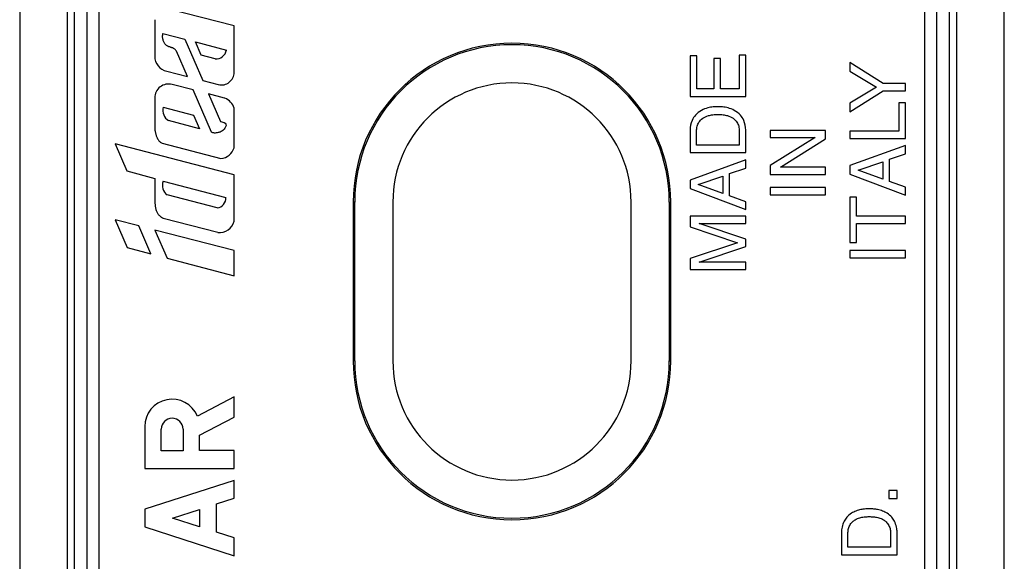
# Model space of a CAD drawing. Extents: x -16.4 to 8.4, y -30.6 to 20.4.
# Drawn here: x -16.4 to 8.4, y -12.2 to 1.5 of the extents above; entities that cross this region are included whole.
import ezdxf

# ---------------------------------------------------------------- set-up
doc = ezdxf.new("R2010")
doc.units = 0
doc.header["$LTSCALE"] = 16.335
doc.layers.get('0').update_dxf_attribs({"linetype": 'CONTINUOUS'})

msp = doc.modelspace()

# ---------------------------------------------------------------- linework, layer by layer
at = {"color": 7, "linetype": 'CONTINUOUS'}
for p, q in [((-16.42, 18.624), (-16.42, -28.876)), ((8.38, -28.876), (8.38, 18.624)), ((-15.22, 4.548), (-15.22, -25.879)), ((7.18, 4.548), (7.18, -25.879)), ((-15.04, -22.221), (-15.04, 4.368)), ((-14.72, -22.221), (-14.72, 4.368)), ((-14.42, -21.833), (-14.42, 4.374)), ((6.38, -21.833), (6.38, 4.374)), ((6.68, -22.221), (6.68, 4.368)), ((7, -22.221), (7, 4.368)), ((-11.018, 1.309), (-12.663, 1.735)), ((-13.018, 1.466), (-13.018, 0.543)), ((-11.018, 0.143), (-11.018, 1.309)), ((-12.812, 1.117), (-12.262, 0.974)), ((-12.262, 0.974), (-11.811, -0.065)), ((-11.85, 0.571), (-11.995, 0.905)), ((-11.995, 0.905), (-11.211, 0.701)), ((-12.194, 0.034), (-12.472, 0.676)), ((-11.494, 0.478), (-11.85, 0.571)), ((0.467, 0.556), (0.467, -0.464)), ((0.635, 0.556), (0.467, 0.556)), ((0.635, -0.275), (0.635, 0.556)), ((1.699, 0.57), (1.699, -0.275)), ((1.867, 0.57), (1.699, 0.57)), ((1.867, -0.464), (1.867, 0.57)), ((1.064, 0.492), (1.064, -0.275)), ((1.231, 0.492), (1.064, 0.492)), ((1.231, -0.275), (1.231, 0.492)), ((4.493, 0.388), (4.493, 0.166)), ((5.329, -0.14), (4.493, 0.388)), ((-12.714, 0.169), (-12.194, 0.034)), ((4.493, 0.166), (5.165, -0.236)), ((-12.047, -0.304), (-12.579, -0.166)), ((-11.811, -0.065), (-11.419, -0.167)), ((5.165, -0.236), (4.493, -0.638)), ((5.893, -0.14), (5.329, -0.14)), ((5.893, -0.329), (5.893, -0.14)), ((-11.587, -1.363), (-12.047, -0.304)), ((-11.664, -0.403), (-11.362, -1.1)), ((-11.257, -0.509), (-11.664, -0.403)), ((0.467, -0.464), (1.867, -0.464)), ((1.064, -0.275), (0.635, -0.275)), ((1.699, -0.275), (1.231, -0.275)), ((4.493, -0.858), (5.329, -0.329)), ((5.329, -0.329), (5.893, -0.329)), ((-13.018, -0.504), (-13.018, -1.29)), ((-12.802, -0.738), (-12.038, -0.936)), ((4.493, -0.638), (4.493, -0.858)), ((5.893, -0.63), (5.726, -0.63)), ((5.726, -0.63), (5.726, -1.34)), ((5.893, -1.529), (5.893, -0.63)), ((-12.038, -0.936), (-11.89, -1.278)), ((-11.018, -1.757), (-11.018, -0.763)), ((-11.89, -1.278), (-12.668, -1.076)), ((0.467, -1.314), (0.467, -1.882)), ((0.629, -1.693), (0.629, -1.34)), ((1.705, -1.34), (1.705, -1.693)), ((1.867, -1.882), (1.867, -1.314)), ((3.88, -1.321), (2.48, -1.321)), ((2.48, -1.321), (2.48, -1.504)), ((3.88, -1.534), (3.88, -1.321)), ((5.726, -1.34), (4.493, -1.34)), ((4.493, -1.34), (4.493, -1.529)), ((-14.017, -1.662), (-13.721, -2.343)), ((-11.018, -2.44), (-14.017, -1.662)), ((-12.835, -1.643), (-11.35, -2.029)), ((1.705, -1.693), (0.629, -1.693)), ((3.617, -1.504), (2.48, -2.208)), ((2.48, -1.504), (3.617, -1.504)), ((2.743, -2.249), (3.88, -1.534)), ((4.493, -1.529), (5.893, -1.529)), ((5.893, -1.702), (4.493, -2.209)), ((5.893, -1.909), (5.893, -1.702)), ((0.467, -1.882), (1.867, -1.882)), ((5.486, -2.047), (5.893, -1.909)), ((1.867, -2.065), (0.467, -2.572)), ((1.867, -2.272), (1.867, -2.065)), ((2.48, -2.208), (2.48, -2.433)), ((4.493, -2.209), (4.493, -2.424)), ((4.697, -2.324), (5.318, -2.116)), ((5.318, -2.116), (5.318, -2.551)), ((5.486, -2.609), (5.486, -2.047)), ((-13.721, -2.343), (-13.018, -2.534)), ((-11.018, -3.608), (-11.018, -2.44)), ((0.67, -2.687), (1.291, -2.478)), ((1.291, -2.478), (1.291, -2.913)), ((1.459, -2.41), (1.867, -2.272)), ((1.459, -2.972), (1.459, -2.41)), ((2.48, -2.433), (3.88, -2.433)), ((3.88, -2.249), (2.743, -2.249)), ((3.88, -2.433), (3.88, -2.249)), ((4.493, -2.424), (5.893, -2.95)), ((5.318, -2.551), (4.697, -2.324)), ((-13.018, -2.534), (-13.018, -3.04)), ((-12.808, -2.6), (-11.229, -3.01)), ((0.467, -2.572), (0.467, -2.787)), ((1.291, -2.913), (0.67, -2.687)), ((5.893, -2.755), (5.486, -2.609)), ((-11.447, -3.275), (-12.708, -2.948)), ((0.467, -2.787), (1.867, -3.313)), ((1.867, -3.118), (1.459, -2.972)), ((3.88, -2.756), (2.48, -2.756)), ((2.48, -2.756), (2.48, -2.946)), ((2.48, -2.946), (3.88, -2.946)), ((3.88, -2.946), (3.88, -2.756)), ((5.893, -2.95), (5.893, -2.755)), ((-8.02, -3.126), (-8.02, -7.126)), ((-7.981, -7.126), (-7.981, -3.126)), ((-7.02, -3.126), (-7.02, -7.126)), ((-1.02, -7.126), (-1.02, -3.126)), ((-0.059, -3.126), (-0.059, -7.126)), ((-0.02, -7.126), (-0.02, -3.126)), ((1.867, -3.313), (1.867, -3.118)), ((4.66, -3.005), (4.493, -3.005)), ((4.493, -3.005), (4.493, -4.142)), ((4.66, -3.479), (4.66, -3.005)), ((-14.017, -3.572), (-13.714, -4.27)), ((-13.422, -3.726), (-14.017, -3.572)), ((-12.806, -3.531), (-11.43, -3.888)), ((1.867, -3.481), (0.467, -3.481)), ((0.467, -3.481), (0.467, -3.75)), ((0.691, -3.664), (1.867, -3.664)), ((1.867, -4.058), (0.691, -3.664)), ((1.867, -3.664), (1.867, -3.481)), ((5.893, -3.479), (4.66, -3.479)), ((4.66, -3.668), (5.893, -3.668)), ((4.66, -4.142), (4.66, -3.668)), ((5.893, -3.668), (5.893, -3.479)), ((-13.117, -4.428), (-13.422, -3.726)), ((-13.018, -3.831), (-12.708, -4.543)), ((-11.018, -4.35), (-13.018, -3.831)), ((0.467, -3.75), (1.656, -4.15)), ((1.656, -4.15), (0.467, -4.551)), ((1.867, -4.245), (1.867, -4.058)), ((4.493, -4.142), (4.66, -4.142)), ((-13.714, -4.27), (-13.117, -4.428)), ((-11.018, -4.988), (-11.018, -4.35)), ((0.694, -4.639), (1.867, -4.245)), ((5.893, -4.345), (4.493, -4.345)), ((4.493, -4.345), (4.493, -4.534)), ((5.893, -4.534), (5.893, -4.345)), ((-12.708, -4.543), (-11.018, -4.988)), ((0.467, -4.551), (0.467, -4.823)), ((1.867, -4.639), (0.694, -4.639)), ((1.867, -4.823), (1.867, -4.639)), ((4.493, -4.534), (5.893, -4.534)), ((0.467, -4.823), (1.867, -4.823)), ((-11.02, -8.035), (-11.944, -8.514)), ((-11.02, -8.542), (-11.02, -8.035)), ((-11.89, -8.993), (-11.02, -8.542)), ((-13.27, -8.782), (-13.27, -9.836)), ((-12.854, -9.392), (-12.854, -8.844)), ((-12.306, -8.844), (-12.306, -9.392)), ((-11.89, -9.386), (-11.89, -8.993)), ((-12.306, -9.392), (-12.854, -9.392)), ((-11.02, -9.386), (-11.89, -9.386)), ((-11.02, -9.836), (-11.02, -9.386)), ((-13.27, -9.836), (-11.02, -9.836)), ((-11.02, -10.136), (-13.27, -10.858)), ((-11.02, -10.586), (-11.02, -10.136)), ((5.679, -10.387), (5.472, -10.387)), ((5.472, -10.387), (5.472, -10.589)), ((5.679, -10.589), (5.679, -10.387)), ((-11.462, -10.728), (-11.02, -10.586)), ((5.472, -10.589), (5.679, -10.589)), ((-13.27, -10.858), (-13.27, -11.308)), ((-12.569, -11.083), (-11.89, -10.865)), ((-11.89, -10.865), (-11.89, -11.301)), ((-11.462, -11.438), (-11.462, -10.728)), ((-11.89, -11.301), (-12.569, -11.083)), ((-13.27, -11.308), (-11.02, -12.031)), ((-11.02, -11.581), (-11.462, -11.438)), ((-11.02, -12.031), (-11.02, -11.581)), ((4.279, -11.441), (4.279, -12.009)), ((4.441, -11.82), (4.441, -11.467)), ((5.517, -11.467), (5.517, -11.82)), ((5.679, -12.009), (5.679, -11.441)), ((5.517, -11.82), (4.441, -11.82)), ((4.279, -12.009), (5.679, -12.009))]:
    msp.add_line(p, q, dxfattribs=at)
at = {"color": 9, "linetype": 'CONTINUOUS'}
for p, q in [((-7.981, -3.126), (-8.02, -3.126)), ((-0.059, -3.126), (-0.02, -3.126)), ((-7.981, -7.126), (-8.02, -7.126)), ((-0.059, -7.126), (-0.02, -7.126))]:
    msp.add_line(p, q, dxfattribs=at)
at = {"color": 7, "linetype": 'CONTINUOUS'}
for centre, radius, start, end in [((-4.02, -3.126), 4, 0, 180), ((-4.02, -3.126), 3.961, 0, 180), ((-12.636, 0.543), 0.382, 180, 258.2613), ((-11.479, 0.75), 0.272, 266.7578, 349.745), ((-11.338, 0.143), 0.32, 255.4448, 360), ((-12.668, -0.504), 0.35, 75.145, 180), ((-4.02, -3.126), 3, 0, 180), ((-12.519, -0.821), 0.295, 163.6976, 239.6966), ((-11.378, -0.862), 0.373, 15.4236, 71.0066), ((-11.392, -1.64), 0.391, 276.0891, 342.6039), ((-12.525, -2.707), 0.302, 159.244, 232.706), ((-11.472, -3.033), 0.243, 275.7437, 5.4687), ((-11.376, -3.526), 0.367, 261.4769, 346.9489), ((-4.02, -7.126), 4, 180, 360), ((-4.02, -7.126), 3.961, 180, 360), ((-4.02, -7.126), 3, 180, 360), ((-12.58, -8.782), 0.69, 22.8428, 179.9986), ((-12.58, -8.844), 0.274, 0.0069, 180.0035)]:
    msp.add_arc(centre, radius, start, end, dxfattribs=at)
for points, knots in [([(-12.472, 0.676), (-12.48, 0.687), (-12.496, 0.707), (-12.53, 0.736), (-12.565, 0.753), (-12.598, 0.764), (-12.627, 0.774), (-12.656, 0.784), (-12.685, 0.796), (-12.709, 0.809), (-12.732, 0.824), (-12.754, 0.846), (-12.773, 0.875), (-12.791, 0.908), (-12.805, 0.943), (-12.815, 0.98), (-12.82, 1.018), (-12.822, 1.064), (-12.817, 1.097), (-12.812, 1.117)], [0, 0, 0, 0, 0.065039, 0.127467, 0.210003, 0.252163, 0.294732, 0.359068, 0.402109, 0.445323, 0.48928, 0.535136, 0.59475, 0.655052, 0.716048, 0.777216, 0.838566, 0.900153, 1, 1, 1, 1]), ([(1.167, -0.726), (1.128, -0.726), (1.042, -0.727), (0.902, -0.753), (0.744, -0.813), (0.602, -0.92), (0.492, -1.092), (0.467, -1.231), (0.467, -1.314)], [0, 0, 0, 0, 0.114611, 0.248982, 0.413406, 0.604833, 0.755916, 1, 1, 1, 1]), ([(1.867, -1.314), (1.867, -1.231), (1.841, -1.092), (1.732, -0.92), (1.59, -0.813), (1.432, -0.753), (1.292, -0.727), (1.206, -0.726), (1.167, -0.726)], [0, 0, 0, 0, 0.24408, 0.395164, 0.586592, 0.751016, 0.885389, 1, 1, 1, 1]), ([(0.629, -1.34), (0.629, -1.299), (0.637, -1.221), (0.686, -1.104), (0.785, -1.006), (0.911, -0.948), (1.042, -0.926), (1.123, -0.92), (1.167, -0.92)], [0, 0, 0, 0, 0.157308, 0.3022, 0.482935, 0.685883, 0.829404, 1, 1, 1, 1]), ([(1.167, -0.92), (1.211, -0.92), (1.292, -0.926), (1.423, -0.948), (1.549, -1.006), (1.648, -1.104), (1.696, -1.221), (1.705, -1.299), (1.705, -1.34)], [0, 0, 0, 0, 0.170597, 0.314119, 0.517068, 0.697804, 0.842697, 1, 1, 1, 1]), ([(-11.362, -1.1), (-11.343, -1.109), (-11.302, -1.114), (-11.24, -1.133), (-11.211, -1.204), (-11.251, -1.26), (-11.294, -1.32), (-11.359, -1.367), (-11.435, -1.381), (-11.489, -1.39), (-11.518, -1.387), (-11.528, -1.385)], [0, 0, 0, 0, 0.10944, 0.21485, 0.320756, 0.450472, 0.54722, 0.713248, 0.849637, 0.946137, 1, 1, 1, 1]), ([(-13.018, -1.29), (-13.017, -1.295), (-13.015, -1.306), (-13.012, -1.323), (-13.008, -1.346), (-13.002, -1.375), (-12.994, -1.41), (-12.984, -1.444), (-12.973, -1.477), (-12.957, -1.514), (-12.938, -1.55), (-12.915, -1.581), (-12.892, -1.606), (-12.866, -1.627), (-12.846, -1.638), (-12.835, -1.643)], [0, 0, 0, 0, 0.041231, 0.082466, 0.124856, 0.210113, 0.295991, 0.381756, 0.466853, 0.550833, 0.67428, 0.755317, 0.835466, 0.916694, 1, 1, 1, 1]), ([(-11.528, -1.385), (-11.536, -1.384), (-11.557, -1.379), (-11.576, -1.37), (-11.587, -1.363)], [0, 0, 0, 0, 0.377191, 1, 1, 1, 1]), ([(-13.018, -3.04), (-13.016, -3.091), (-13.015, -3.17), (-13, -3.276), (-12.977, -3.354), (-12.939, -3.425), (-12.882, -3.487), (-12.833, -3.518), (-12.806, -3.531)], [0, 0, 0, 0, 0.26951, 0.418805, 0.560714, 0.698324, 0.837733, 1, 1, 1, 1]), ([(4.979, -10.853), (4.94, -10.853), (4.869, -10.854), (4.756, -10.871), (4.644, -10.905), (4.52, -10.964), (4.416, -11.051), (4.335, -11.172), (4.29, -11.301), (4.279, -11.398), (4.279, -11.441)], [0, 0, 0, 0, 0.114302, 0.204983, 0.332381, 0.452849, 0.605113, 0.718026, 0.873816, 1, 1, 1, 1]), ([(5.679, -11.441), (5.679, -11.398), (5.668, -11.301), (5.623, -11.172), (5.542, -11.051), (5.439, -10.964), (5.314, -10.905), (5.202, -10.871), (5.089, -10.854), (5.018, -10.853), (4.979, -10.853)], [0, 0, 0, 0, 0.126184, 0.281974, 0.394887, 0.547151, 0.667619, 0.795017, 0.885698, 1, 1, 1, 1]), ([(4.441, -11.467), (4.441, -11.436), (4.448, -11.368), (4.481, -11.266), (4.545, -11.183), (4.631, -11.116), (4.733, -11.075), (4.838, -11.055), (4.919, -11.049), (4.962, -11.048), (4.979, -11.048)], [0, 0, 0, 0, 0.118977, 0.2659, 0.408757, 0.520655, 0.686591, 0.82992, 0.9351, 1, 1, 1, 1]), ([(4.979, -11.048), (4.996, -11.048), (5.039, -11.049), (5.12, -11.055), (5.225, -11.075), (5.327, -11.116), (5.413, -11.183), (5.477, -11.266), (5.51, -11.368), (5.517, -11.436), (5.517, -11.467)], [0, 0, 0, 0, 0.0649, 0.17008, 0.313409, 0.479345, 0.591243, 0.7341, 0.881023, 1, 1, 1, 1])]:
    msp.add_open_spline(points, degree=3, knots=knots, dxfattribs=at)

doc.saveas('drawing.dxf')
